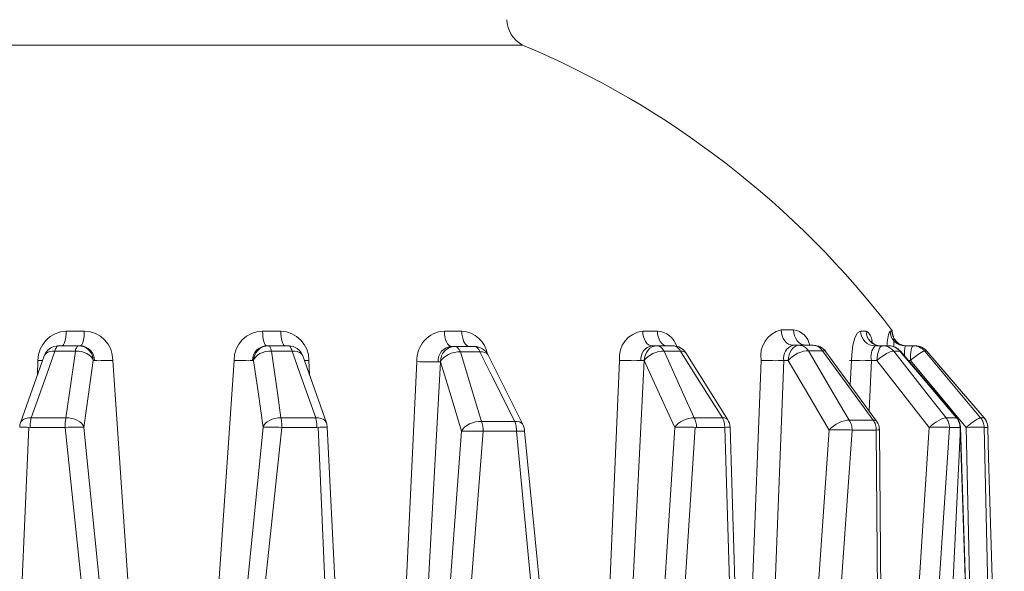
# Model space of a CAD drawing. Extents: x -28 to 66, y -12 to 89.
# Drawn here: x 12 to 17, y 9 to 12 of the extents above; entities that cross this region are included whole.
import ezdxf

# ---------------------------------------------------------------- set-up
doc = ezdxf.new("R2010")
doc.units = 0
doc.header["$LTSCALE"] = 0.25
doc.header["$MEASUREMENT"] = 0
doc.layers.get('0').update_dxf_attribs({"linetype": 'CONTINUOUS', "lineweight": 13})

msp = doc.modelspace()

# ---------------------------------------------------------------- linework, layer by layer
for p, q in [((14.5838, 11.7375), (10.8917, 11.7375)), ((12.1702, 10.2233), (12.2661, 10.2233)), ((12.1702, 10.2233), (12.2661, 10.2233)), ((13.3052, 10.2233), (13.2093, 10.2233)), ((13.3052, 10.2233), (13.2093, 10.2233)), ((14.2629, 10.2233), (14.1709, 10.2233)), ((14.2629, 10.2233), (14.1709, 10.2233)), ((15.2982, 10.2233), (15.2207, 10.2233)), ((15.2982, 10.2233), (15.2207, 10.2233)), ((16.0191, 10.2297), (15.9529, 10.2297)), ((16.0191, 10.2297), (15.9529, 10.2297)), ((16.4025, 10.2233), (16.3734, 10.2233)), ((16.4025, 10.2233), (16.3734, 10.2233)), ((16.5388, 10.2233), (16.529, 10.2233)), ((16.5388, 10.2233), (16.529, 10.2233)), ((12.2185, 10.1168), (12.1104, 10.1168)), ((12.2185, 10.1168), (12.1104, 10.1168)), ((12.1289, 10.1448), (12.2353, 10.1448)), ((12.1289, 10.1448), (12.2353, 10.1448)), ((12.2353, 10.1448), (12.244, 10.1448)), ((12.2353, 10.1448), (12.244, 10.1448)), ((13.2401, 10.1448), (13.2314, 10.1448)), ((13.2401, 10.1448), (13.2314, 10.1448)), ((13.3465, 10.1448), (13.2401, 10.1448)), ((13.3465, 10.1448), (13.2401, 10.1448)), ((13.2569, 10.1168), (13.365, 10.1168)), ((13.2569, 10.1168), (13.365, 10.1168)), ((14.2269, 10.1417), (14.2091, 10.1417)), ((14.2269, 10.1417), (14.2091, 10.1417)), ((14.3289, 10.1417), (14.2269, 10.1417)), ((14.3289, 10.1417), (14.2269, 10.1417)), ((14.2559, 10.1125), (14.3595, 10.1125)), ((14.2559, 10.1125), (14.3595, 10.1125)), ((15.2953, 10.1448), (15.2705, 10.1448)), ((15.2953, 10.1448), (15.2705, 10.1448)), ((15.3812, 10.1448), (15.2953, 10.1448)), ((15.3812, 10.1448), (15.2953, 10.1448)), ((15.3332, 10.1168), (15.4204, 10.1168)), ((15.3332, 10.1168), (15.4204, 10.1168)), ((15.449, 10.1072), (15.6704, 9.7539)), ((15.449, 10.1072), (15.6704, 9.7539)), ((16.0493, 10.148), (16.0165, 10.148)), ((16.0493, 10.148), (16.0165, 10.148)), ((16.1227, 10.148), (16.0493, 10.148)), ((16.1227, 10.148), (16.0493, 10.148)), ((16.0976, 10.1189), (16.1721, 10.1189)), ((16.0976, 10.1189), (16.1721, 10.1189)), ((16.1899, 10.1138), (16.458, 9.7461)), ((16.1899, 10.1138), (16.458, 9.7461)), ((16.4907, 10.1448), (16.4495, 10.1448)), ((16.4907, 10.1448), (16.4495, 10.1448)), ((16.523, 10.1448), (16.4907, 10.1448)), ((16.523, 10.1448), (16.4907, 10.1448)), ((16.5486, 10.1168), (16.5814, 10.1168)), ((16.5486, 10.1168), (16.5814, 10.1168)), ((16.5839, 10.1166), (16.8836, 9.7631)), ((16.5839, 10.1166), (16.8836, 9.7631)), ((16.6521, 10.1448), (16.6083, 10.1448)), ((16.6521, 10.1448), (16.6083, 10.1448)), ((16.663, 10.1448), (16.6521, 10.1448)), ((16.663, 10.1448), (16.6521, 10.1448)), ((16.7125, 10.1168), (16.7235, 10.1168)), ((16.7125, 10.1168), (16.7235, 10.1168)), ((16.7235, 10.1168), (16.7236, 10.117)), ((16.7235, 10.1168), (16.7236, 10.117)), ((16.7235, 10.1168), (17.0272, 9.7633)), ((16.7235, 10.1168), (17.0272, 9.7633)), ((12.0534, 10.0913), (11.9286, 9.7381)), ((12.0534, 10.0913), (11.9286, 9.7381)), ((12.0183, 9.9911), (12.0207, 10.0677)), ((12.0183, 9.9911), (12.0207, 10.0677)), ((12.3198, 10.067), (12.3136, 10.067)), ((12.3198, 10.067), (12.3136, 10.067)), ((13.1556, 10.067), (13.1618, 10.067)), ((13.1556, 10.067), (13.1618, 10.067)), ((13.422, 10.0913), (13.5468, 9.7381)), ((13.422, 10.0913), (13.5468, 9.7381)), ((13.4571, 9.9911), (13.4547, 10.0677)), ((13.4571, 9.9911), (13.4547, 10.0677)), ((14.0256, 10.0614), (13.8615, 6.5931)), ((14.0256, 10.0614), (13.8615, 6.5931)), ((13.9609, 6.5924), (14.1501, 10.0607)), ((13.9609, 6.5924), (14.1501, 10.0607)), ((14.1375, 10.0607), (14.1501, 10.0607)), ((14.1375, 10.0607), (14.1501, 10.0607)), ((14.4034, 10.0955), (14.5869, 9.7279)), ((14.4034, 10.0955), (14.5869, 9.7279)), ((14.9467, 6.5812), (15.0977, 10.0677)), ((14.9467, 6.5812), (15.0977, 10.0677)), ((15.0525, 6.5806), (15.2288, 10.067)), ((15.0525, 6.5806), (15.2288, 10.067)), ((15.2114, 10.067), (15.2288, 10.067)), ((15.2114, 10.067), (15.2288, 10.067)), ((15.7483, 7.5473), (15.8473, 10.0678)), ((15.7483, 7.5473), (15.8473, 10.0678)), ((15.8303, 6.575), (15.9673, 10.067)), ((15.8303, 6.575), (15.9673, 10.067)), ((15.9673, 10.067), (15.9905, 10.067)), ((15.9673, 10.067), (15.9905, 10.067)), ((16.3189, 9.9369), (16.3253, 10.0675)), ((16.3189, 9.9369), (16.3253, 10.0675)), ((16.4179, 9.801), (16.431, 10.067)), ((16.4179, 9.801), (16.431, 10.067)), ((16.431, 10.067), (16.4601, 10.067)), ((16.431, 10.067), (16.4601, 10.067)), ((16.6252, 10.067), (16.6365, 10.067)), ((16.6252, 10.067), (16.6365, 10.067)), ((11.985, 9.7633), (12.169, 9.7633)), ((11.985, 9.7633), (12.169, 9.7633)), ((13.4904, 9.7633), (13.3064, 9.7633)), ((13.4904, 9.7633), (13.3064, 9.7633)), ((14.5436, 9.7448), (14.3672, 9.7448)), ((14.5436, 9.7448), (14.3672, 9.7448)), ((15.6422, 9.7633), (15.4936, 9.7633)), ((15.6422, 9.7633), (15.4936, 9.7633)), ((16.4405, 9.7511), (16.3136, 9.7511)), ((16.4405, 9.7511), (16.3136, 9.7511)), ((16.8811, 9.7633), (16.8253, 9.7633)), ((16.8811, 9.7633), (16.8253, 9.7633)), ((17.0272, 9.7633), (17.0084, 9.7633)), ((17.0272, 9.7633), (17.0084, 9.7633)), ((17.0272, 9.7633), (17.0272, 9.7635)), ((17.0272, 9.7633), (17.0272, 9.7635)), ((12.1639, 9.7135), (11.9791, 9.7135)), ((12.1639, 9.7135), (11.9791, 9.7135)), ((12.4922, 6.5907), (12.1639, 9.7135)), ((12.4922, 6.5907), (12.1639, 9.7135)), ((12.5796, 6.5908), (12.2637, 9.7135)), ((12.5796, 6.5908), (12.2637, 9.7135)), ((12.8992, 6.5908), (13.2117, 9.7135)), ((12.8992, 6.5908), (13.2117, 9.7135)), ((12.9798, 6.5908), (13.3115, 9.7135)), ((12.9798, 6.5908), (13.3115, 9.7135)), ((13.3115, 9.7135), (13.4964, 9.7135)), ((13.3115, 9.7135), (13.4964, 9.7135)), ((13.5513, 9.7143), (13.7077, 6.6021)), ((13.5513, 9.7143), (13.7077, 6.6021)), ((14.2618, 9.693), (14.0337, 6.6021)), ((14.2618, 9.693), (14.0337, 6.6021)), ((14.1359, 6.6021), (14.3762, 9.693)), ((14.1359, 6.6021), (14.3762, 9.693)), ((14.3762, 9.693), (14.5534, 9.693)), ((14.3762, 9.693), (14.5534, 9.693)), ((14.8473, 6.5904), (14.5534, 9.693)), ((14.8473, 6.5904), (14.5534, 9.693)), ((14.9022, 6.5911), (14.5956, 9.6939)), ((14.9022, 6.5911), (14.5956, 9.6939)), ((15.1898, 6.5904), (15.3896, 9.7135)), ((15.1898, 6.5904), (15.3896, 9.7135)), ((15.2982, 6.5904), (15.4984, 9.7138)), ((15.2982, 6.5904), (15.4984, 9.7138)), ((15.5054, 9.7135), (15.6547, 9.7135)), ((15.5054, 9.7135), (15.6547, 9.7135)), ((15.7491, 6.5808), (15.6547, 9.7135)), ((15.7491, 6.5808), (15.6547, 9.7135)), ((15.6825, 9.7145), (15.7777, 6.5817)), ((15.6825, 9.7145), (15.7777, 6.5817)), ((16.2069, 9.6993), (15.9876, 6.58)), ((16.2069, 9.6993), (15.9876, 6.58)), ((16.3287, 9.6993), (16.4562, 9.6993)), ((16.3287, 9.6993), (16.4562, 9.6993)), ((16.4562, 9.6993), (16.4797, 6.5904)), ((16.4562, 9.6993), (16.4797, 6.5904)), ((16.4956, 6.5914), (16.4738, 9.7003)), ((16.4956, 6.5914), (16.4738, 9.7003)), ((16.5311, 6.5888), (16.737, 9.7119)), ((16.5311, 6.5888), (16.737, 9.7119)), ((16.6376, 6.5904), (16.8435, 9.7135)), ((16.6376, 6.5904), (16.8435, 9.7135)), ((16.7508, 6.5904), (16.9025, 9.7141)), ((16.7508, 6.5904), (16.9025, 9.7141)), ((16.8435, 9.7135), (16.8996, 9.7135)), ((16.8435, 9.7135), (16.8996, 9.7135)), ((16.9025, 9.7141), (17.0016, 6.5904)), ((16.9025, 9.7141), (17.0016, 6.5904)), ((16.9324, 9.7135), (17.0014, 6.6237)), ((16.9324, 9.7135), (17.0014, 6.6237)), ((17.0273, 9.7135), (17.0463, 9.7135)), ((17.0273, 9.7135), (17.0463, 9.7135)), ((17.0465, 9.7137), (17.0463, 9.7135)), ((17.0465, 9.7137), (17.0463, 9.7135))]:
    msp.add_line(p, q)
at = {"flags": 128}
for points in [[(12.146, 10.1448), (12.1506, 10.1463), (12.1551, 10.1508), (12.1593, 10.158), (12.1629, 10.1677), (12.1659, 10.1796), (12.1682, 10.1932), (12.1696, 10.208), (12.1702, 10.2233)], [(12.146, 10.1448), (12.1506, 10.1463), (12.1551, 10.1508), (12.1593, 10.158), (12.1629, 10.1677), (12.1659, 10.1796), (12.1682, 10.1932), (12.1696, 10.208), (12.1702, 10.2233)], [(12.244, 10.1448), (12.2482, 10.1463), (12.2524, 10.1508), (12.2562, 10.158), (12.2595, 10.1677), (12.2623, 10.1796), (12.2644, 10.1932), (12.2657, 10.208), (12.2661, 10.2233)], [(12.244, 10.1448), (12.2482, 10.1463), (12.2524, 10.1508), (12.2562, 10.158), (12.2595, 10.1677), (12.2623, 10.1796), (12.2644, 10.1932), (12.2657, 10.208), (12.2661, 10.2233)], [(13.2314, 10.1448), (13.2272, 10.1463), (13.223, 10.1508), (13.2192, 10.158), (13.2159, 10.1677), (13.2131, 10.1796), (13.2111, 10.1932), (13.2097, 10.208), (13.2093, 10.2233)], [(13.2314, 10.1448), (13.2272, 10.1463), (13.223, 10.1508), (13.2192, 10.158), (13.2159, 10.1677), (13.2131, 10.1796), (13.2111, 10.1932), (13.2097, 10.208), (13.2093, 10.2233)], [(13.3294, 10.1448), (13.3248, 10.1463), (13.3203, 10.1508), (13.3161, 10.158), (13.3125, 10.1677), (13.3095, 10.1796), (13.3072, 10.1932), (13.3058, 10.208), (13.3052, 10.2233)], [(13.3294, 10.1448), (13.3248, 10.1463), (13.3203, 10.1508), (13.3161, 10.158), (13.3125, 10.1677), (13.3095, 10.1796), (13.3072, 10.1932), (13.3058, 10.208), (13.3052, 10.2233)], [(14.2091, 10.1417), (14.2017, 10.1432), (14.1946, 10.1479), (14.1881, 10.1554), (14.1823, 10.1655), (14.1776, 10.1779), (14.174, 10.192), (14.1718, 10.2073), (14.1709, 10.2233)], [(14.2091, 10.1417), (14.2017, 10.1432), (14.1946, 10.1479), (14.1881, 10.1554), (14.1823, 10.1655), (14.1776, 10.1779), (14.174, 10.192), (14.1718, 10.2073), (14.1709, 10.2233)], [(14.3031, 10.1417), (14.2953, 10.1432), (14.2879, 10.1479), (14.281, 10.1554), (14.2749, 10.1655), (14.2699, 10.1779), (14.2662, 10.192), (14.2638, 10.2073), (14.2629, 10.2233)], [(14.3031, 10.1417), (14.2953, 10.1432), (14.2879, 10.1479), (14.281, 10.1554), (14.2749, 10.1655), (14.2699, 10.1779), (14.2662, 10.192), (14.2638, 10.2073), (14.2629, 10.2233)], [(15.2705, 10.1448), (15.2609, 10.1463), (15.2516, 10.1508), (15.2431, 10.158), (15.2356, 10.1677), (15.2294, 10.1796), (15.2247, 10.1932), (15.2218, 10.208), (15.2207, 10.2233)], [(15.2705, 10.1448), (15.2609, 10.1463), (15.2516, 10.1508), (15.2431, 10.158), (15.2356, 10.1677), (15.2294, 10.1796), (15.2247, 10.1932), (15.2218, 10.208), (15.2207, 10.2233)], [(15.3497, 10.1448), (15.3397, 10.1463), (15.3302, 10.1508), (15.3213, 10.158), (15.3136, 10.1677), (15.3072, 10.1796), (15.3024, 10.1932), (15.2993, 10.208), (15.2982, 10.2233)], [(15.3497, 10.1448), (15.3397, 10.1463), (15.3302, 10.1508), (15.3213, 10.158), (15.3136, 10.1677), (15.3072, 10.1796), (15.3024, 10.1932), (15.2993, 10.208), (15.2982, 10.2233)], [(16.0165, 10.148), (16.0042, 10.1496), (15.9924, 10.1542), (15.9815, 10.1617), (15.9719, 10.1718), (15.964, 10.1842), (15.9581, 10.1983), (15.9543, 10.2137), (15.9529, 10.2297)], [(16.0165, 10.148), (16.0042, 10.1496), (15.9924, 10.1542), (15.9815, 10.1617), (15.9719, 10.1718), (15.964, 10.1842), (15.9581, 10.1983), (15.9543, 10.2137), (15.9529, 10.2297)], [(16.0841, 10.148), (16.0715, 10.1496), (16.0595, 10.1542), (16.0483, 10.1617), (16.0385, 10.1718), (16.0305, 10.1842), (16.0244, 10.1983), (16.0206, 10.2137), (16.0191, 10.2297)], [(16.0841, 10.148), (16.0715, 10.1496), (16.0595, 10.1542), (16.0483, 10.1617), (16.0385, 10.1718), (16.0305, 10.1842), (16.0244, 10.1983), (16.0206, 10.2137), (16.0191, 10.2297)], [(16.4495, 10.1448), (16.4348, 10.1463), (16.4207, 10.1508), (16.4076, 10.158), (16.3961, 10.1677), (16.3866, 10.1796), (16.3795, 10.1932), (16.375, 10.208), (16.3734, 10.2233)], [(16.4495, 10.1448), (16.4348, 10.1463), (16.4207, 10.1508), (16.4076, 10.158), (16.3961, 10.1677), (16.3866, 10.1796), (16.3795, 10.1932), (16.375, 10.208), (16.3734, 10.2233)], [(16.4792, 10.1448), (16.4644, 10.1463), (16.4502, 10.1508), (16.437, 10.158), (16.4254, 10.1677), (16.4159, 10.1796), (16.4087, 10.1932), (16.4042, 10.208), (16.4025, 10.2233)], [(16.4792, 10.1448), (16.4644, 10.1463), (16.4502, 10.1508), (16.437, 10.158), (16.4254, 10.1677), (16.4159, 10.1796), (16.4087, 10.1932), (16.4042, 10.208), (16.4025, 10.2233)], [(16.529, 10.2233), (16.5307, 10.208), (16.5354, 10.1932), (16.5428, 10.1796), (16.5527, 10.1677), (16.5647, 10.158), (16.5783, 10.1508), (16.593, 10.1463), (16.6083, 10.1448)], [(16.529, 10.2233), (16.5307, 10.208), (16.5354, 10.1932), (16.5428, 10.1796), (16.5527, 10.1677), (16.5647, 10.158), (16.5783, 10.1508), (16.593, 10.1463), (16.6083, 10.1448)], [(16.5388, 10.2233), (16.5405, 10.208), (16.5452, 10.1932), (16.5527, 10.1796), (16.5626, 10.1677), (16.5746, 10.158), (16.5882, 10.1508), (16.603, 10.1463), (16.6184, 10.1448)], [(16.5388, 10.2233), (16.5405, 10.208), (16.5452, 10.1932), (16.5527, 10.1796), (16.5626, 10.1677), (16.5746, 10.158), (16.5882, 10.1508), (16.603, 10.1463), (16.6184, 10.1448)], [(12.1104, 10.1168), (12.0674, 9.9957), (11.985, 9.7633)], [(12.1104, 10.1168), (12.0674, 9.9957), (11.985, 9.7633)], [(12.1104, 10.1168), (12.0958, 10.1167), (12.0825, 10.1144), (12.0711, 10.1102), (12.0621, 10.104), (12.0557, 10.0963), (12.0534, 10.0913)], [(12.1104, 10.1168), (12.0958, 10.1167), (12.0825, 10.1144), (12.0711, 10.1102), (12.0621, 10.104), (12.0557, 10.0963), (12.0534, 10.0913)], [(12.1104, 10.1168), (12.1122, 10.1231), (12.1142, 10.1286), (12.1164, 10.1335), (12.1187, 10.1375), (12.1211, 10.1407), (12.1237, 10.143), (12.1263, 10.1444), (12.1289, 10.1448)], [(12.1104, 10.1168), (12.1122, 10.1231), (12.1142, 10.1286), (12.1164, 10.1335), (12.1187, 10.1375), (12.1211, 10.1407), (12.1237, 10.143), (12.1263, 10.1444), (12.1289, 10.1448)], [(12.169, 9.7633), (12.186, 9.8846), (12.2185, 10.1168)], [(12.169, 9.7633), (12.186, 9.8846), (12.2185, 10.1168)], [(12.2185, 10.1168), (12.2201, 10.1231), (12.2219, 10.1286), (12.2239, 10.1335), (12.226, 10.1375), (12.2283, 10.1407), (12.2306, 10.143), (12.2329, 10.1444), (12.2353, 10.1448)], [(12.2185, 10.1168), (12.2201, 10.1231), (12.2219, 10.1286), (12.2239, 10.1335), (12.226, 10.1375), (12.2283, 10.1407), (12.2306, 10.143), (12.2329, 10.1444), (12.2353, 10.1448)], [(12.3136, 10.067), (12.3094, 10.0774), (12.3022, 10.0873), (12.2922, 10.0963), (12.2799, 10.104), (12.2658, 10.1102), (12.2504, 10.1144), (12.2344, 10.1167), (12.2185, 10.1168)], [(12.3136, 10.067), (12.3094, 10.0774), (12.3022, 10.0873), (12.2922, 10.0963), (12.2799, 10.104), (12.2658, 10.1102), (12.2504, 10.1144), (12.2344, 10.1167), (12.2185, 10.1168)], [(12.3136, 10.067), (12.3118, 10.0823), (12.3071, 10.097), (12.2997, 10.1104), (12.29, 10.1222), (12.2782, 10.1318), (12.2648, 10.139), (12.2503, 10.1434), (12.2353, 10.1448)], [(12.3136, 10.067), (12.3118, 10.0823), (12.3071, 10.097), (12.2997, 10.1104), (12.29, 10.1222), (12.2782, 10.1318), (12.2648, 10.139), (12.2503, 10.1434), (12.2353, 10.1448)], [(13.1618, 10.067), (13.1636, 10.0823), (13.1683, 10.097), (13.1757, 10.1104), (13.1854, 10.1222), (13.1972, 10.1318), (13.2106, 10.139), (13.2251, 10.1434), (13.2401, 10.1448)], [(13.1618, 10.067), (13.1636, 10.0823), (13.1683, 10.097), (13.1757, 10.1104), (13.1854, 10.1222), (13.1972, 10.1318), (13.2106, 10.139), (13.2251, 10.1434), (13.2401, 10.1448)], [(13.1618, 10.067), (13.166, 10.0774), (13.1732, 10.0873), (13.1832, 10.0963), (13.1955, 10.104), (13.2097, 10.1102), (13.225, 10.1144), (13.241, 10.1167), (13.2569, 10.1168)], [(13.1618, 10.067), (13.166, 10.0774), (13.1732, 10.0873), (13.1832, 10.0963), (13.1955, 10.104), (13.2097, 10.1102), (13.225, 10.1144), (13.241, 10.1167), (13.2569, 10.1168)], [(13.2569, 10.1168), (13.2553, 10.1231), (13.2535, 10.1286), (13.2515, 10.1335), (13.2494, 10.1375), (13.2472, 10.1407), (13.2449, 10.143), (13.2425, 10.1444), (13.2401, 10.1448)], [(13.2569, 10.1168), (13.2553, 10.1231), (13.2535, 10.1286), (13.2515, 10.1335), (13.2494, 10.1375), (13.2472, 10.1407), (13.2449, 10.143), (13.2425, 10.1444), (13.2401, 10.1448)], [(13.3064, 9.7633), (13.2894, 9.8846), (13.2569, 10.1168)], [(13.3064, 9.7633), (13.2894, 9.8846), (13.2569, 10.1168)], [(13.365, 10.1168), (13.3632, 10.1231), (13.3612, 10.1286), (13.359, 10.1335), (13.3567, 10.1375), (13.3543, 10.1407), (13.3517, 10.143), (13.3491, 10.1444), (13.3465, 10.1448)], [(13.365, 10.1168), (13.3632, 10.1231), (13.3612, 10.1286), (13.359, 10.1335), (13.3567, 10.1375), (13.3543, 10.1407), (13.3517, 10.143), (13.3491, 10.1444), (13.3465, 10.1448)], [(13.365, 10.1168), (13.408, 9.9957), (13.4904, 9.7633)], [(13.365, 10.1168), (13.3796, 10.1167), (13.3929, 10.1144), (13.4043, 10.1102), (13.4133, 10.104), (13.4197, 10.0963), (13.422, 10.0913)], [(13.365, 10.1168), (13.408, 9.9957), (13.4904, 9.7633)], [(13.365, 10.1168), (13.3796, 10.1167), (13.3929, 10.1144), (13.4043, 10.1102), (13.4133, 10.104), (13.4197, 10.0963), (13.422, 10.0913)], [(14.1501, 10.0607), (14.1519, 10.0766), (14.1565, 10.0919), (14.1637, 10.1058), (14.1732, 10.1181), (14.1848, 10.1281), (14.1979, 10.1355), (14.2121, 10.1401), (14.2269, 10.1417)], [(14.1501, 10.0607), (14.1519, 10.0766), (14.1565, 10.0919), (14.1637, 10.1058), (14.1732, 10.1181), (14.1848, 10.1281), (14.1979, 10.1355), (14.2121, 10.1401), (14.2269, 10.1417)], [(14.1501, 10.0607), (14.1567, 10.0715), (14.1663, 10.0819), (14.1783, 10.0912), (14.1922, 10.0992), (14.2076, 10.1056), (14.2238, 10.11), (14.2401, 10.1124), (14.2559, 10.1125)], [(14.1501, 10.0607), (14.1567, 10.0715), (14.1663, 10.0819), (14.1783, 10.0912), (14.1922, 10.0992), (14.2076, 10.1056), (14.2238, 10.11), (14.2401, 10.1124), (14.2559, 10.1125)], [(14.2559, 10.1125), (14.253, 10.119), (14.2499, 10.1248), (14.2465, 10.1298), (14.2428, 10.134), (14.239, 10.1373), (14.235, 10.1397), (14.231, 10.1412), (14.2269, 10.1417)], [(14.2559, 10.1125), (14.253, 10.119), (14.2499, 10.1248), (14.2465, 10.1298), (14.2428, 10.134), (14.239, 10.1373), (14.235, 10.1397), (14.231, 10.1412), (14.2269, 10.1417)], [(14.3672, 9.7448), (14.329, 9.8709), (14.2559, 10.1125)], [(14.3672, 9.7448), (14.329, 9.8709), (14.2559, 10.1125)], [(14.3595, 10.1125), (14.3565, 10.119), (14.3532, 10.1248), (14.3496, 10.1298), (14.3457, 10.134), (14.3417, 10.1373), (14.3375, 10.1397), (14.3332, 10.1412), (14.3289, 10.1417)], [(14.3595, 10.1125), (14.3565, 10.119), (14.3532, 10.1248), (14.3496, 10.1298), (14.3457, 10.134), (14.3417, 10.1373), (14.3375, 10.1397), (14.3332, 10.1412), (14.3289, 10.1417)], [(14.3595, 10.1125), (14.4226, 9.9865), (14.5436, 9.7448)], [(14.3595, 10.1125), (14.373, 10.1124), (14.3848, 10.11), (14.3943, 10.1056), (14.4011, 10.0992), (14.4034, 10.0955)], [(14.3595, 10.1125), (14.4226, 9.9865), (14.5436, 9.7448)], [(14.3595, 10.1125), (14.373, 10.1124), (14.3848, 10.11), (14.3943, 10.1056), (14.4011, 10.0992), (14.4034, 10.0955)], [(15.2288, 10.067), (15.2304, 10.0823), (15.2344, 10.097), (15.2406, 10.1104), (15.2489, 10.1222), (15.2589, 10.1318), (15.2702, 10.139), (15.2825, 10.1434), (15.2953, 10.1448)], [(15.2288, 10.067), (15.2304, 10.0823), (15.2344, 10.097), (15.2406, 10.1104), (15.2489, 10.1222), (15.2589, 10.1318), (15.2702, 10.139), (15.2825, 10.1434), (15.2953, 10.1448)], [(15.2288, 10.067), (15.2372, 10.0774), (15.2479, 10.0873), (15.2605, 10.0963), (15.2746, 10.104), (15.2895, 10.1102), (15.3046, 10.1144), (15.3194, 10.1167), (15.3332, 10.1168)], [(15.2288, 10.067), (15.2372, 10.0774), (15.2479, 10.0873), (15.2605, 10.0963), (15.2746, 10.104), (15.2895, 10.1102), (15.3046, 10.1144), (15.3194, 10.1167), (15.3332, 10.1168)], [(15.3332, 10.1168), (15.3294, 10.1231), (15.3253, 10.1286), (15.3209, 10.1335), (15.3161, 10.1375), (15.3111, 10.1407), (15.306, 10.143), (15.3006, 10.1444), (15.2953, 10.1448)], [(15.3332, 10.1168), (15.3294, 10.1231), (15.3253, 10.1286), (15.3209, 10.1335), (15.3161, 10.1375), (15.3111, 10.1407), (15.306, 10.143), (15.3006, 10.1444), (15.2953, 10.1448)], [(15.4936, 9.7633), (15.4386, 9.8846), (15.3332, 10.1168)], [(15.4936, 9.7633), (15.4386, 9.8846), (15.3332, 10.1168)], [(15.4204, 10.1168), (15.4166, 10.1231), (15.4124, 10.1286), (15.4077, 10.1335), (15.4028, 10.1375), (15.3977, 10.1407), (15.3923, 10.143), (15.3868, 10.1444), (15.3812, 10.1448)], [(15.4204, 10.1168), (15.4166, 10.1231), (15.4124, 10.1286), (15.4077, 10.1335), (15.4028, 10.1375), (15.3977, 10.1407), (15.3923, 10.143), (15.3868, 10.1444), (15.3812, 10.1448)], [(15.4204, 10.1168), (15.4965, 9.9957), (15.6422, 9.7633)], [(15.4204, 10.1168), (15.4314, 10.1167), (15.4403, 10.1144), (15.4467, 10.1102), (15.449, 10.1072)], [(15.4204, 10.1168), (15.4965, 9.9957), (15.6422, 9.7633)], [(15.4204, 10.1168), (15.4314, 10.1167), (15.4403, 10.1144), (15.4467, 10.1102), (15.449, 10.1072)], [(15.9905, 10.067), (15.9919, 10.0829), (15.9954, 10.0982), (16.0009, 10.1122), (16.0082, 10.1244), (16.0171, 10.1344), (16.0271, 10.1419), (16.038, 10.1465), (16.0493, 10.148)], [(15.9905, 10.067), (15.9919, 10.0829), (15.9954, 10.0982), (16.0009, 10.1122), (16.0082, 10.1244), (16.0171, 10.1344), (16.0271, 10.1419), (16.038, 10.1465), (16.0493, 10.148)], [(15.9905, 10.067), (16.0008, 10.0779), (16.0132, 10.0882), (16.027, 10.0975), (16.0417, 10.1056), (16.0567, 10.1119), (16.0714, 10.1164), (16.0852, 10.1187), (16.0976, 10.1189)], [(15.9905, 10.067), (16.0008, 10.0779), (16.0132, 10.0882), (16.027, 10.0975), (16.0417, 10.1056), (16.0567, 10.1119), (16.0714, 10.1164), (16.0852, 10.1187), (16.0976, 10.1189)], [(16.0976, 10.1189), (16.0928, 10.1254), (16.0876, 10.1311), (16.0819, 10.1362), (16.0759, 10.1404), (16.0695, 10.1437), (16.0629, 10.1461), (16.0561, 10.1475), (16.0493, 10.148)], [(16.0976, 10.1189), (16.0928, 10.1254), (16.0876, 10.1311), (16.0819, 10.1362), (16.0759, 10.1404), (16.0695, 10.1437), (16.0629, 10.1461), (16.0561, 10.1475), (16.0493, 10.148)], [(16.0783, 10.1489), (16.0784, 10.1489), (16.0841, 10.1484)], [(16.0783, 10.1489), (16.0784, 10.1489), (16.0841, 10.1484)], [(16.3136, 9.7511), (16.2396, 9.8772), (16.0976, 10.1189)], [(16.3136, 9.7511), (16.2396, 9.8772), (16.0976, 10.1189)], [(16.1721, 10.1189), (16.1673, 10.1254), (16.1619, 10.1311), (16.1561, 10.1362), (16.1499, 10.1404), (16.1434, 10.1437), (16.1366, 10.1461), (16.1297, 10.1475), (16.1227, 10.148)], [(16.1721, 10.1189), (16.1673, 10.1254), (16.1619, 10.1311), (16.1561, 10.1362), (16.1499, 10.1404), (16.1434, 10.1437), (16.1366, 10.1461), (16.1297, 10.1475), (16.1227, 10.148)], [(16.1721, 10.1189), (16.2642, 9.9928), (16.4405, 9.7511)], [(16.1721, 10.1189), (16.1808, 10.1187), (16.1872, 10.1164), (16.1899, 10.1138)], [(16.1721, 10.1189), (16.2642, 9.9928), (16.4405, 9.7511)], [(16.1721, 10.1189), (16.1808, 10.1187), (16.1872, 10.1164), (16.1899, 10.1138)], [(16.4601, 10.067), (16.4608, 10.0823), (16.4626, 10.097), (16.4655, 10.1104), (16.4693, 10.1222), (16.4739, 10.1318), (16.4792, 10.139), (16.4848, 10.1434), (16.4907, 10.1448)], [(16.4601, 10.067), (16.4608, 10.0823), (16.4626, 10.097), (16.4655, 10.1104), (16.4693, 10.1222), (16.4739, 10.1318), (16.4792, 10.139), (16.4848, 10.1434), (16.4907, 10.1448)], [(16.4601, 10.067), (16.4721, 10.0774), (16.4848, 10.0873), (16.4978, 10.0963), (16.5105, 10.104), (16.5223, 10.1102), (16.5329, 10.1144), (16.5418, 10.1167), (16.5486, 10.1168)], [(16.4601, 10.067), (16.4721, 10.0774), (16.4848, 10.0873), (16.4978, 10.0963), (16.5105, 10.104), (16.5223, 10.1102), (16.5329, 10.1144), (16.5418, 10.1167), (16.5486, 10.1168)], [(16.5486, 10.1168), (16.5429, 10.1231), (16.5367, 10.1286), (16.5298, 10.1335), (16.5226, 10.1375), (16.5149, 10.1407), (16.507, 10.143), (16.4989, 10.1444), (16.4907, 10.1448)], [(16.5486, 10.1168), (16.5429, 10.1231), (16.5367, 10.1286), (16.5298, 10.1335), (16.5226, 10.1375), (16.5149, 10.1407), (16.507, 10.143), (16.4989, 10.1444), (16.4907, 10.1448)], [(16.5814, 10.1168), (16.5757, 10.1231), (16.5693, 10.1286), (16.5625, 10.1335), (16.5551, 10.1375), (16.5474, 10.1407), (16.5394, 10.143), (16.5313, 10.1444), (16.523, 10.1448)], [(16.5814, 10.1168), (16.5757, 10.1231), (16.5693, 10.1286), (16.5625, 10.1335), (16.5551, 10.1375), (16.5474, 10.1407), (16.5394, 10.143), (16.5313, 10.1444), (16.523, 10.1448)], [(16.8253, 9.7633), (16.7305, 9.8846), (16.5486, 10.1168)], [(16.8253, 9.7633), (16.7305, 9.8846), (16.5486, 10.1168)], [(16.5814, 10.1168), (16.6842, 9.9957), (16.8811, 9.7633)], [(16.5814, 10.1168), (16.5839, 10.1167), (16.5839, 10.1166)], [(16.5814, 10.1168), (16.6842, 9.9957), (16.8811, 9.7633)], [(16.5814, 10.1168), (16.5839, 10.1167), (16.5839, 10.1166)], [(16.6365, 10.067), (16.6368, 10.0823), (16.6378, 10.097), (16.6392, 10.1104), (16.6412, 10.1222), (16.6435, 10.1318), (16.6462, 10.139), (16.6491, 10.1434), (16.6521, 10.1448)], [(16.6365, 10.067), (16.6368, 10.0823), (16.6378, 10.097), (16.6392, 10.1104), (16.6412, 10.1222), (16.6435, 10.1318), (16.6462, 10.139), (16.6491, 10.1434), (16.6521, 10.1448)], [(16.6365, 10.067), (16.6488, 10.0774), (16.6612, 10.0873), (16.6733, 10.0963), (16.6845, 10.104), (16.6944, 10.1102), (16.7026, 10.1144), (16.7087, 10.1167), (16.7125, 10.1168)], [(16.6365, 10.067), (16.6488, 10.0774), (16.6612, 10.0873), (16.6733, 10.0963), (16.6845, 10.104), (16.6944, 10.1102), (16.7026, 10.1144), (16.7087, 10.1167), (16.7125, 10.1168)], [(16.6521, 10.1448), (16.6607, 10.1444), (16.6691, 10.143), (16.6774, 10.1407), (16.6853, 10.1375), (16.6929, 10.1335), (16.7, 10.1286), (16.7066, 10.1231), (16.7125, 10.1168)], [(16.6521, 10.1448), (16.6607, 10.1444), (16.6691, 10.143), (16.6774, 10.1407), (16.6853, 10.1375), (16.6929, 10.1335), (16.7, 10.1286), (16.7066, 10.1231), (16.7125, 10.1168)], [(16.663, 10.1448), (16.6716, 10.1444), (16.6801, 10.143), (16.6883, 10.1407), (16.6963, 10.1375), (16.7039, 10.1335), (16.7111, 10.1286), (16.7176, 10.1231), (16.7235, 10.1168)], [(16.663, 10.1448), (16.6716, 10.1444), (16.6801, 10.143), (16.6883, 10.1407), (16.6963, 10.1375), (16.7039, 10.1335), (16.7111, 10.1286), (16.7176, 10.1231), (16.7235, 10.1168)], [(17.0084, 9.7633), (16.9069, 9.8846), (16.7125, 10.1168)], [(17.0084, 9.7633), (16.9069, 9.8846), (16.7125, 10.1168)], [(16.7235, 10.1168), (16.8277, 9.9957), (17.0272, 9.7633)], [(16.7235, 10.1168), (16.8277, 9.9957), (17.0272, 9.7633)], [(12.0456, 10.067), (12.0352, 10.0673), (12.0207, 10.0677)], [(12.0456, 10.067), (12.0352, 10.0673), (12.0207, 10.0677)], [(12.3136, 10.067), (12.2885, 9.8894), (12.2637, 9.7135)], [(12.3136, 10.067), (12.2885, 9.8894), (12.2637, 9.7135)], [(12.3198, 10.067), (12.3245, 10.0668), (12.3322, 10.0666), (12.3426, 10.0665), (12.3552, 10.0666), (12.3696, 10.0667), (12.3851, 10.067), (12.4012, 10.0673), (12.4171, 10.0677)], [(12.3198, 10.067), (12.3245, 10.0668), (12.3322, 10.0666), (12.3426, 10.0665), (12.3552, 10.0666), (12.3696, 10.0667), (12.3851, 10.067), (12.4012, 10.0673), (12.4171, 10.0677)], [(13.1556, 10.067), (13.1509, 10.0668), (13.1432, 10.0666), (13.1328, 10.0665), (13.1202, 10.0666), (13.1058, 10.0667), (13.0903, 10.067), (13.0742, 10.0673), (13.0583, 10.0677)], [(13.1556, 10.067), (13.1509, 10.0668), (13.1432, 10.0666), (13.1328, 10.0665), (13.1202, 10.0666), (13.1058, 10.0667), (13.0903, 10.067), (13.0742, 10.0673), (13.0583, 10.0677)], [(13.1618, 10.067), (13.1869, 9.8894), (13.2117, 9.7135)], [(13.1618, 10.067), (13.1869, 9.8894), (13.2117, 9.7135)], [(13.4298, 10.067), (13.4402, 10.0673), (13.4547, 10.0677)], [(13.4298, 10.067), (13.4402, 10.0673), (13.4547, 10.0677)], [(14.1375, 10.0607), (14.1296, 10.0604), (14.1189, 10.0603), (14.1058, 10.0602), (14.0909, 10.0603), (14.0747, 10.0604), (14.058, 10.0607), (14.0414, 10.061), (14.0256, 10.0614)], [(14.1375, 10.0607), (14.1296, 10.0604), (14.1189, 10.0603), (14.1058, 10.0602), (14.0909, 10.0603), (14.0747, 10.0604), (14.058, 10.0607), (14.0414, 10.061), (14.0256, 10.0614)], [(14.1501, 10.0607), (14.2062, 9.876), (14.2618, 9.693)], [(14.1501, 10.0607), (14.2062, 9.876), (14.2618, 9.693)], [(15.2114, 10.067), (15.2011, 10.0668), (15.1886, 10.0666), (15.1743, 10.0665), (15.1588, 10.0666), (15.1427, 10.0667), (15.1268, 10.067), (15.1115, 10.0673), (15.0977, 10.0677)], [(15.2114, 10.067), (15.2011, 10.0668), (15.1886, 10.0666), (15.1743, 10.0665), (15.1588, 10.0666), (15.1427, 10.0667), (15.1268, 10.067), (15.1115, 10.0673), (15.0977, 10.0677)], [(15.2288, 10.067), (15.3096, 9.8894), (15.3896, 9.7135)], [(15.2288, 10.067), (15.3096, 9.8894), (15.3896, 9.7135)], [(15.9673, 10.067), (15.9544, 10.0668), (15.9395, 10.0666), (15.9234, 10.0665), (15.9067, 10.0666), (15.8901, 10.0667), (15.8742, 10.067), (15.8598, 10.0673), (15.8473, 10.0678)], [(15.9673, 10.067), (15.9544, 10.0668), (15.9395, 10.0666), (15.9234, 10.0665), (15.9067, 10.0666), (15.8901, 10.0667), (15.8742, 10.067), (15.8598, 10.0673), (15.8473, 10.0678)], [(15.9905, 10.067), (16.0992, 9.8823), (16.2069, 9.6993)], [(15.9905, 10.067), (16.0992, 9.8823), (16.2069, 9.6993)], [(16.4318, 10.067), (16.417, 10.0668), (16.4009, 10.0666), (16.3842, 10.0665), (16.3676, 10.0666), (16.3517, 10.0667), (16.3371, 10.067), (16.3246, 10.0673), (16.3145, 10.0678)], [(16.4318, 10.067), (16.417, 10.0668), (16.4009, 10.0666), (16.3842, 10.0665), (16.3676, 10.0666), (16.3517, 10.0667), (16.3371, 10.067), (16.3246, 10.0673), (16.3145, 10.0678)], [(16.431, 10.067), (16.4156, 10.0668), (16.3996, 10.0666), (16.3836, 10.0665), (16.3682, 10.0666), (16.3542, 10.0667), (16.3421, 10.067), (16.3253, 10.0675)], [(16.431, 10.067), (16.4156, 10.0668), (16.3996, 10.0666), (16.3836, 10.0665), (16.3682, 10.0666), (16.3542, 10.0667), (16.3421, 10.067), (16.3253, 10.0675)], [(16.4601, 10.067), (16.5992, 9.8894), (16.737, 9.7135)], [(16.4601, 10.067), (16.5992, 9.8894), (16.737, 9.7135)], [(16.6365, 10.067), (16.7852, 9.8894), (16.9324, 9.7135)], [(16.6365, 10.067), (16.7852, 9.8894), (16.9324, 9.7135)], [(11.985, 9.7633), (11.9705, 9.7631), (11.9573, 9.7608), (11.946, 9.7566), (11.937, 9.7504), (11.9307, 9.7427), (11.9286, 9.7381)], [(11.985, 9.7633), (11.9705, 9.7631), (11.9573, 9.7608), (11.946, 9.7566), (11.937, 9.7504), (11.9307, 9.7427), (11.9286, 9.7381)], [(11.9791, 9.7135), (11.9792, 9.7203), (11.9795, 9.727), (11.98, 9.7336), (11.9807, 9.7401), (11.9815, 9.7463), (11.9825, 9.7523), (11.9837, 9.758), (11.985, 9.7633)], [(11.9791, 9.7135), (11.9792, 9.7203), (11.9795, 9.727), (11.98, 9.7336), (11.9807, 9.7401), (11.9815, 9.7463), (11.9825, 9.7523), (11.9837, 9.758), (11.985, 9.7633)], [(12.1639, 9.7135), (12.164, 9.7203), (12.1643, 9.727), (12.1647, 9.7336), (12.1653, 9.7401), (12.166, 9.7463), (12.1669, 9.7523), (12.1679, 9.758), (12.169, 9.7633)], [(12.1639, 9.7135), (12.164, 9.7203), (12.1643, 9.727), (12.1647, 9.7336), (12.1653, 9.7401), (12.166, 9.7463), (12.1669, 9.7523), (12.1679, 9.758), (12.169, 9.7633)], [(12.2637, 9.7135), (12.2595, 9.7239), (12.2523, 9.7338), (12.2423, 9.7427), (12.2301, 9.7504), (12.2161, 9.7566), (12.2008, 9.7608), (12.1849, 9.7631), (12.169, 9.7633)], [(12.2637, 9.7135), (12.2595, 9.7239), (12.2523, 9.7338), (12.2423, 9.7427), (12.2301, 9.7504), (12.2161, 9.7566), (12.2008, 9.7608), (12.1849, 9.7631), (12.169, 9.7633)], [(13.2117, 9.7135), (13.2159, 9.7239), (13.2231, 9.7338), (13.2331, 9.7427), (13.2453, 9.7504), (13.2593, 9.7566), (13.2746, 9.7608), (13.2905, 9.7631), (13.3064, 9.7633)], [(13.2117, 9.7135), (13.2159, 9.7239), (13.2231, 9.7338), (13.2331, 9.7427), (13.2453, 9.7504), (13.2593, 9.7566), (13.2746, 9.7608), (13.2905, 9.7631), (13.3064, 9.7633)], [(13.3115, 9.7135), (13.3114, 9.7203), (13.3111, 9.727), (13.3107, 9.7336), (13.3101, 9.7401), (13.3094, 9.7463), (13.3085, 9.7523), (13.3075, 9.758), (13.3064, 9.7633)], [(13.3115, 9.7135), (13.3114, 9.7203), (13.3111, 9.727), (13.3107, 9.7336), (13.3101, 9.7401), (13.3094, 9.7463), (13.3085, 9.7523), (13.3075, 9.758), (13.3064, 9.7633)], [(13.4904, 9.7633), (13.5049, 9.7631), (13.5181, 9.7608), (13.5294, 9.7566), (13.5384, 9.7504), (13.5447, 9.7427), (13.5468, 9.7381)], [(13.4964, 9.7135), (13.4962, 9.7203), (13.4959, 9.727), (13.4954, 9.7336), (13.4947, 9.7401), (13.4939, 9.7463), (13.4929, 9.7523), (13.4917, 9.758), (13.4904, 9.7633)], [(13.4904, 9.7633), (13.5049, 9.7631), (13.5181, 9.7608), (13.5294, 9.7566), (13.5384, 9.7504), (13.5447, 9.7427), (13.5468, 9.7381)], [(13.4964, 9.7135), (13.4962, 9.7203), (13.4959, 9.727), (13.4954, 9.7336), (13.4947, 9.7401), (13.4939, 9.7463), (13.4929, 9.7523), (13.4917, 9.758), (13.4904, 9.7633)], [(14.2618, 9.693), (14.2685, 9.7038), (14.278, 9.714), (14.2899, 9.7233), (14.3038, 9.7313), (14.3191, 9.7377), (14.3352, 9.7422), (14.3515, 9.7446), (14.3672, 9.7448)], [(14.2618, 9.693), (14.2685, 9.7038), (14.278, 9.714), (14.2899, 9.7233), (14.3038, 9.7313), (14.3191, 9.7377), (14.3352, 9.7422), (14.3515, 9.7446), (14.3672, 9.7448)], [(14.3762, 9.693), (14.3759, 9.7), (14.3755, 9.707), (14.3747, 9.7139), (14.3737, 9.7206), (14.3724, 9.7271), (14.3709, 9.7333), (14.3692, 9.7392), (14.3672, 9.7448)], [(14.3762, 9.693), (14.3759, 9.7), (14.3755, 9.707), (14.3747, 9.7139), (14.3737, 9.7206), (14.3724, 9.7271), (14.3709, 9.7333), (14.3692, 9.7392), (14.3672, 9.7448)], [(14.5436, 9.7448), (14.5571, 9.7446), (14.5687, 9.7422), (14.5781, 9.7377), (14.5848, 9.7313), (14.5869, 9.7279)], [(14.5534, 9.693), (14.5531, 9.7), (14.5526, 9.707), (14.5518, 9.7139), (14.5507, 9.7206), (14.5493, 9.7271), (14.5476, 9.7333), (14.5457, 9.7392), (14.5436, 9.7448)], [(14.5436, 9.7448), (14.5571, 9.7446), (14.5687, 9.7422), (14.5781, 9.7377), (14.5848, 9.7313), (14.5869, 9.7279)], [(14.5534, 9.693), (14.5531, 9.7), (14.5526, 9.707), (14.5518, 9.7139), (14.5507, 9.7206), (14.5493, 9.7271), (14.5476, 9.7333), (14.5457, 9.7392), (14.5436, 9.7448)], [(15.3896, 9.7135), (15.398, 9.7239), (15.4086, 9.7338), (15.4212, 9.7427), (15.4352, 9.7504), (15.45, 9.7566), (15.4651, 9.7608), (15.4798, 9.7631), (15.4936, 9.7633)], [(15.3896, 9.7135), (15.398, 9.7239), (15.4086, 9.7338), (15.4212, 9.7427), (15.4352, 9.7504), (15.45, 9.7566), (15.4651, 9.7608), (15.4798, 9.7631), (15.4936, 9.7633)], [(15.5054, 9.7135), (15.5051, 9.7203), (15.5044, 9.727), (15.5035, 9.7336), (15.5021, 9.7401), (15.5004, 9.7463), (15.4985, 9.7523), (15.4962, 9.758), (15.4936, 9.7633)], [(15.5054, 9.7135), (15.5051, 9.7203), (15.5044, 9.727), (15.5035, 9.7336), (15.5021, 9.7401), (15.5004, 9.7463), (15.4985, 9.7523), (15.4962, 9.758), (15.4936, 9.7633)], [(15.6422, 9.7633), (15.653, 9.7631), (15.6618, 9.7608), (15.6682, 9.7566), (15.6704, 9.7539)], [(15.6547, 9.7135), (15.6544, 9.7203), (15.6537, 9.727), (15.6526, 9.7336), (15.6512, 9.7401), (15.6495, 9.7463), (15.6474, 9.7523), (15.6449, 9.758), (15.6422, 9.7633)], [(15.6422, 9.7633), (15.653, 9.7631), (15.6618, 9.7608), (15.6682, 9.7566), (15.6704, 9.7539)], [(15.6547, 9.7135), (15.6544, 9.7203), (15.6537, 9.727), (15.6526, 9.7336), (15.6512, 9.7401), (15.6495, 9.7463), (15.6474, 9.7523), (15.6449, 9.758), (15.6422, 9.7633)], [(16.2069, 9.6993), (16.2172, 9.7101), (16.2295, 9.7203), (16.2432, 9.7297), (16.2579, 9.7377), (16.2728, 9.744), (16.2875, 9.7485), (16.3013, 9.7509), (16.3136, 9.7511)], [(16.2069, 9.6993), (16.2172, 9.7101), (16.2295, 9.7203), (16.2432, 9.7297), (16.2579, 9.7377), (16.2728, 9.744), (16.2875, 9.7485), (16.3013, 9.7509), (16.3136, 9.7511)], [(16.3287, 9.6993), (16.3284, 9.7063), (16.3275, 9.7133), (16.3263, 9.7202), (16.3246, 9.7269), (16.3224, 9.7334), (16.3199, 9.7396), (16.3169, 9.7455), (16.3136, 9.7511)], [(16.3287, 9.6993), (16.3284, 9.7063), (16.3275, 9.7133), (16.3263, 9.7202), (16.3246, 9.7269), (16.3224, 9.7334), (16.3199, 9.7396), (16.3169, 9.7455), (16.3136, 9.7511)], [(16.4405, 9.7511), (16.4492, 9.7509), (16.4555, 9.7485), (16.458, 9.7461)], [(16.4562, 9.6993), (16.4558, 9.7063), (16.455, 9.7133), (16.4536, 9.7202), (16.4519, 9.7269), (16.4497, 9.7334), (16.447, 9.7396), (16.444, 9.7455), (16.4405, 9.7511)], [(16.4405, 9.7511), (16.4492, 9.7509), (16.4555, 9.7485), (16.458, 9.7461)], [(16.4562, 9.6993), (16.4558, 9.7063), (16.455, 9.7133), (16.4536, 9.7202), (16.4519, 9.7269), (16.4497, 9.7334), (16.447, 9.7396), (16.444, 9.7455), (16.4405, 9.7511)], [(16.737, 9.7135), (16.7489, 9.7239), (16.7616, 9.7338), (16.7745, 9.7427), (16.7872, 9.7504), (16.799, 9.7566), (16.8096, 9.7608), (16.8185, 9.7631), (16.8253, 9.7633)], [(16.737, 9.7135), (16.7489, 9.7239), (16.7616, 9.7338), (16.7745, 9.7427), (16.7872, 9.7504), (16.799, 9.7566), (16.8096, 9.7608), (16.8185, 9.7631), (16.8253, 9.7633)], [(16.8435, 9.7135), (16.843, 9.7203), (16.8421, 9.727), (16.8405, 9.7336), (16.8385, 9.7401), (16.8359, 9.7463), (16.8328, 9.7523), (16.8293, 9.758), (16.8253, 9.7633)], [(16.8435, 9.7135), (16.843, 9.7203), (16.8421, 9.727), (16.8405, 9.7336), (16.8385, 9.7401), (16.8359, 9.7463), (16.8328, 9.7523), (16.8293, 9.758), (16.8253, 9.7633)], [(16.8811, 9.7633), (16.8835, 9.7631), (16.8836, 9.7631)], [(16.8996, 9.7135), (16.8991, 9.7203), (16.8981, 9.727), (16.8966, 9.7336), (16.8945, 9.7401), (16.8919, 9.7463), (16.8888, 9.7523), (16.8852, 9.758), (16.8811, 9.7633)], [(16.8811, 9.7633), (16.8835, 9.7631), (16.8836, 9.7631)], [(16.8996, 9.7135), (16.8991, 9.7203), (16.8981, 9.727), (16.8966, 9.7336), (16.8945, 9.7401), (16.8919, 9.7463), (16.8888, 9.7523), (16.8852, 9.758), (16.8811, 9.7633)], [(16.9324, 9.7135), (16.9447, 9.7239), (16.9571, 9.7338), (16.9691, 9.7427), (16.9803, 9.7504), (16.9902, 9.7566), (16.9984, 9.7608), (17.0045, 9.7631), (17.0084, 9.7633)], [(16.9324, 9.7135), (16.9447, 9.7239), (16.9571, 9.7338), (16.9691, 9.7427), (16.9803, 9.7504), (16.9902, 9.7566), (16.9984, 9.7608), (17.0045, 9.7631), (17.0084, 9.7633)], [(17.0084, 9.7633), (17.0125, 9.758), (17.0162, 9.7523), (17.0194, 9.7463), (17.0221, 9.7401), (17.0242, 9.7336), (17.0258, 9.727), (17.0269, 9.7203), (17.0273, 9.7135)], [(17.0084, 9.7633), (17.0125, 9.758), (17.0162, 9.7523), (17.0194, 9.7463), (17.0221, 9.7401), (17.0242, 9.7336), (17.0258, 9.727), (17.0269, 9.7203), (17.0273, 9.7135)], [(17.0272, 9.7633), (17.0314, 9.758), (17.0351, 9.7523), (17.0383, 9.7463), (17.041, 9.7401), (17.0432, 9.7336), (17.0448, 9.727), (17.0458, 9.7203), (17.0463, 9.7135)], [(17.0272, 9.7633), (17.0314, 9.758), (17.0351, 9.7523), (17.0383, 9.7463), (17.041, 9.7401), (17.0432, 9.7336), (17.0448, 9.727), (17.0458, 9.7203), (17.0463, 9.7135)], [(11.9716, 9.7138), (11.9716, 9.7138), (11.9716, 9.7138), (11.8375, 6.6021)], [(11.9716, 9.7138), (11.9716, 9.7138), (11.9716, 9.7138), (11.8375, 6.6021)], [(11.9791, 9.7135), (11.9641, 9.714), (11.9508, 9.7143), (11.9397, 9.7145), (11.9314, 9.7145), (11.9261, 9.7145), (11.9241, 9.7143), (11.9241, 9.7142)], [(11.9791, 9.7135), (11.9641, 9.714), (11.9508, 9.7143), (11.9397, 9.7145), (11.9314, 9.7145), (11.9261, 9.7145), (11.9241, 9.7143), (11.9241, 9.7142)], [(12.1639, 9.7135), (12.18, 9.714), (12.1964, 9.7143), (12.2124, 9.7145), (12.2272, 9.7145), (12.2402, 9.7145), (12.2509, 9.7143), (12.2588, 9.714), (12.2637, 9.7135)], [(12.1639, 9.7135), (12.18, 9.714), (12.1964, 9.7143), (12.2124, 9.7145), (12.2272, 9.7145), (12.2402, 9.7145), (12.2509, 9.7143), (12.2588, 9.714), (12.2637, 9.7135)], [(13.3115, 9.7135), (13.2954, 9.714), (13.279, 9.7143), (13.263, 9.7145), (13.2482, 9.7145), (13.2352, 9.7145), (13.2245, 9.7143), (13.2166, 9.714), (13.2117, 9.7135)], [(13.3115, 9.7135), (13.2954, 9.714), (13.279, 9.7143), (13.263, 9.7145), (13.2482, 9.7145), (13.2352, 9.7145), (13.2245, 9.7143), (13.2166, 9.714), (13.2117, 9.7135)], [(13.4964, 9.7135), (13.5113, 9.714), (13.5246, 9.7143), (13.5357, 9.7145), (13.544, 9.7145), (13.5493, 9.7145), (13.5513, 9.7143), (13.5513, 9.7142)], [(13.4964, 9.7135), (13.5113, 9.714), (13.5246, 9.7143), (13.5357, 9.7145), (13.544, 9.7145), (13.5493, 9.7145), (13.5513, 9.7143), (13.5513, 9.7142)], [(13.5038, 9.7138), (13.5038, 9.7138), (13.5038, 9.7138), (13.6379, 6.6021)], [(13.5038, 9.7138), (13.5038, 9.7138), (13.5038, 9.7138), (13.6379, 6.6021)], [(14.3762, 9.693), (14.3602, 9.6934), (14.3434, 9.6937), (14.3263, 9.6939), (14.3098, 9.694), (14.2944, 9.6939), (14.281, 9.6937), (14.27, 9.6934), (14.2618, 9.693)], [(14.3762, 9.693), (14.3602, 9.6934), (14.3434, 9.6937), (14.3263, 9.6939), (14.3098, 9.694), (14.2944, 9.6939), (14.281, 9.6937), (14.27, 9.6934), (14.2618, 9.693)], [(14.5534, 9.693), (14.5673, 9.6934), (14.5789, 9.6937), (14.5877, 9.6939), (14.5934, 9.694), (14.5956, 9.6939), (14.5956, 9.6939)], [(14.5534, 9.693), (14.5673, 9.6934), (14.5789, 9.6937), (14.5877, 9.6939), (14.5934, 9.694), (14.5956, 9.6939), (14.5956, 9.6939)], [(15.5054, 9.7135), (15.4915, 9.714), (15.4761, 9.7143), (15.4599, 9.7145), (15.4435, 9.7145), (15.4276, 9.7145), (15.413, 9.7143), (15.4001, 9.714), (15.3896, 9.7135)], [(15.5054, 9.7135), (15.4915, 9.714), (15.4761, 9.7143), (15.4599, 9.7145), (15.4435, 9.7145), (15.4276, 9.7145), (15.413, 9.7143), (15.4001, 9.714), (15.3896, 9.7135)], [(15.6547, 9.7135), (15.6659, 9.714), (15.6745, 9.7143), (15.6801, 9.7145), (15.6824, 9.7145), (15.6825, 9.7145)], [(15.6547, 9.7135), (15.6659, 9.714), (15.6745, 9.7143), (15.6801, 9.7145), (15.6824, 9.7145), (15.6825, 9.7145)], [(16.1081, 6.5808), (16.1081, 6.5808), (16.1081, 6.5808), (16.3287, 9.6993)], [(16.1081, 6.5808), (16.1081, 6.5808), (16.1081, 6.5808), (16.3287, 9.6993)], [(16.3287, 9.6993), (16.3163, 9.6997), (16.3018, 9.7001), (16.2857, 9.7003), (16.2688, 9.7003), (16.2518, 9.7003), (16.2353, 9.7001), (16.2201, 9.6997), (16.2069, 9.6993)], [(16.3287, 9.6993), (16.3163, 9.6997), (16.3018, 9.7001), (16.2857, 9.7003), (16.2688, 9.7003), (16.2518, 9.7003), (16.2353, 9.7001), (16.2201, 9.6997), (16.2069, 9.6993)], [(16.4562, 9.6993), (16.4653, 9.6997), (16.4712, 9.7001), (16.4738, 9.7003), (16.4739, 9.7003)], [(16.4562, 9.6993), (16.4653, 9.6997), (16.4712, 9.7001), (16.4738, 9.7003), (16.4739, 9.7003)], [(16.8435, 9.7135), (16.8368, 9.714), (16.8272, 9.7143), (16.815, 9.7145), (16.8009, 9.7145), (16.7854, 9.7145), (16.7691, 9.7143), (16.7527, 9.714), (16.737, 9.7135)], [(16.8435, 9.7135), (16.8368, 9.714), (16.8272, 9.7143), (16.815, 9.7145), (16.8009, 9.7145), (16.7854, 9.7145), (16.7691, 9.7143), (16.7527, 9.714), (16.737, 9.7135)], [(16.8996, 9.7135), (16.9023, 9.714), (16.9025, 9.7141)], [(16.8996, 9.7135), (16.9023, 9.714), (16.9025, 9.7141)], [(16.8996, 9.7135), (16.9048, 9.5539), (16.9258, 8.9151), (17.0016, 6.5904)], [(16.8996, 9.7135), (16.9048, 9.5539), (16.9258, 8.9151), (17.0016, 6.5904)], [(16.9324, 9.7135), (16.9487, 9.714), (16.9651, 9.7143), (16.9806, 9.7145), (16.9949, 9.7145), (17.0071, 9.7145), (17.0168, 9.7143), (17.0237, 9.714), (17.0273, 9.7135)], [(16.9324, 9.7135), (16.9487, 9.714), (16.9651, 9.7143), (16.9806, 9.7145), (16.9949, 9.7145), (17.0071, 9.7145), (17.0168, 9.7143), (17.0237, 9.714), (17.0273, 9.7135)], [(17.0968, 6.5904), (17.0933, 6.7501), (17.0792, 7.3889), (17.0273, 9.7135)], [(17.0968, 6.5904), (17.0933, 6.7501), (17.0792, 7.3889), (17.0273, 9.7135)], [(17.0463, 9.7135), (17.0508, 9.5539), (17.0688, 8.9151), (17.1337, 6.5904)], [(17.0463, 9.7135), (17.0508, 9.5539), (17.0688, 8.9151), (17.1337, 6.5904)]]:
    msp.add_lwpolyline(points, dxfattribs=at)
for points in [[(16.3253, 10.0675), (16.3261, 10.0982), (16.332, 10.1479), (16.343, 10.1882), (16.3574, 10.2143), (16.3734, 10.2233)], [(16.3253, 10.0675), (16.3261, 10.0982), (16.332, 10.1479), (16.343, 10.1882), (16.3574, 10.2143), (16.3734, 10.2233)], [(12.4171, 10.0677), (12.4171, 10.0677), (12.4171, 10.0677), (12.6644, 6.454)], [(12.4171, 10.0677), (12.4171, 10.0677), (12.4171, 10.0677), (12.6644, 6.454)], [(13.0583, 10.0677), (13.0583, 10.0677), (13.0583, 10.0677), (12.811, 6.454)]]:
    msp.add_lwpolyline(points)
for centre, radius, start, end in [((14.6614, 11.8771), 0.1598, 182, 240.9099), ((12.7394, 7.3284), 4.7793, 37.281, 67.3002), ((12.1764, 10.0678), 0.1557, 92.2948, 180.0132), ((12.1764, 10.0678), 0.1557, 92.2948, 180.0132), ((12.2625, 10.0688), 0.1546, 359.6118, 88.6501), ((12.2625, 10.0688), 0.1546, 359.6118, 88.6501), ((13.2129, 10.0688), 0.1546, 91.3499, 180.3882), ((13.2129, 10.0688), 0.1546, 91.3499, 180.3882), ((13.299, 10.0678), 0.1557, 359.9868, 87.7052), ((13.299, 10.0678), 0.1557, 359.9868, 87.7052), ((14.18, 10.0691), 0.1546, 93.3636, 182.8244), ((14.18, 10.0691), 0.1546, 93.3636, 182.8244), ((14.2538, 10.0766), 0.147, 9.2611, 86.4349), ((14.2538, 10.0766), 0.147, 9.2611, 86.4349), ((15.2378, 10.0834), 0.141, 96.9982, 186.3652), ((15.2378, 10.0834), 0.141, 96.9982, 186.3652), ((15.291, 10.1095), 0.1141, 15.9667, 86.4043), ((15.291, 10.1095), 0.1141, 15.9667, 86.4043), ((15.9847, 10.0935), 0.1398, 103.121, 190.6113), ((15.9847, 10.0935), 0.1398, 103.121, 190.6113), ((16.0052, 10.1297), 0.1009, 10.4225, 82.0795), ((16.0052, 10.1297), 0.1009, 10.4225, 82.0795), ((16.3666, 10.1664), 0.0673, 3.3979, 57.7534), ((16.3666, 10.1664), 0.0673, 3.3979, 57.7534), ((16.6988, 10.148), 0.1858, 156.0812, 180.8671), ((16.6988, 10.148), 0.1858, 156.0812, 180.8671), ((16.347, 10.1566), 0.203, 355.1607, 19.1894), ((16.347, 10.1566), 0.203, 355.1607, 19.1894), ((16.4761, 10.2041), 0.0587, 216.4423, 272.6976), ((16.4761, 10.2041), 0.0587, 216.4423, 272.6976), ((16.6021, 10.2036), 0.054, 205.396, 258.6946), ((16.6021, 10.2036), 0.054, 205.396, 258.6946), ((12.1289, 10.0649), 0.0799, 90, 160.5268), ((12.1289, 10.0649), 0.0799, 90, 160.5268), ((12.2423, 10.0674), 0.0774, 359.7088, 88.7871), ((12.2423, 10.0674), 0.0774, 359.7088, 88.7871), ((13.2331, 10.0674), 0.0774, 91.2129, 180.2912), ((13.2331, 10.0674), 0.0774, 91.2129, 180.2912), ((13.3465, 10.0649), 0.0799, 19.4732, 90), ((13.3465, 10.0649), 0.0799, 19.4732, 90), ((14.2141, 10.0652), 0.0767, 93.7034, 183.3365), ((14.2141, 10.0652), 0.0767, 93.7034, 183.3365), ((14.3289, 10.0585), 0.0831, 26.5509, 90), ((14.3289, 10.0585), 0.0831, 26.5509, 90), ((15.2803, 10.076), 0.0695, 98.0741, 187.4455), ((15.2803, 10.076), 0.0695, 98.0741, 187.4455), ((15.3812, 10.0649), 0.0799, 32.0708, 90), ((15.3812, 10.0649), 0.0799, 32.0708, 90), ((16.0349, 10.0814), 0.069, 105.4423, 192.044), ((16.0349, 10.0814), 0.069, 105.4423, 192.044), ((16.1227, 10.0649), 0.0831, 36.1072, 90), ((16.1227, 10.0649), 0.0831, 36.1072, 90), ((16.5143, 10.0884), 0.086, 138.9201, 194.3655), ((16.5143, 10.0884), 0.086, 138.9201, 194.3655), ((16.523, 10.0649), 0.0799, 40.3004, 90), ((16.523, 10.0649), 0.0799, 40.3004, 90), ((16.9145, 10.1006), 0.3093, 171.7797, 181.8916), ((16.9145, 10.1006), 0.3093, 171.7797, 181.8916), ((16.663, 10.0649), 0.0799, 40.6745, 90), ((16.663, 10.0649), 0.0799, 40.6745, 90), ((15.6026, 9.7115), 0.0799, 2.2048, 32.0478), ((15.6026, 9.7115), 0.0799, 2.2048, 32.0478), ((16.3908, 9.6971), 0.0831, 2.1787, 36.0827), ((16.3908, 9.6971), 0.0831, 2.1787, 36.0827), ((16.8226, 9.7115), 0.0799, 1.8797, 40.2746), ((16.8226, 9.7115), 0.0799, 1.8797, 40.2746), ((16.9666, 9.7115), 0.0799, 1.6183, 40.6486), ((16.9666, 9.7115), 0.0799, 1.6183, 40.6486), ((12.0039, 9.7115), 0.0799, 160.5421, 177.9947), ((12.0039, 9.7115), 0.0799, 160.5421, 177.9947), ((13.4715, 9.7115), 0.0799, 2.0053, 19.4579), ((13.4715, 9.7115), 0.0799, 2.0053, 19.4579), ((14.5126, 9.6908), 0.0831, 2.1463, 26.5308), ((14.5126, 9.6908), 0.0831, 2.1463, 26.5308)]:
    msp.add_arc(centre, radius, start, end)

doc.saveas('drawing.dxf')
